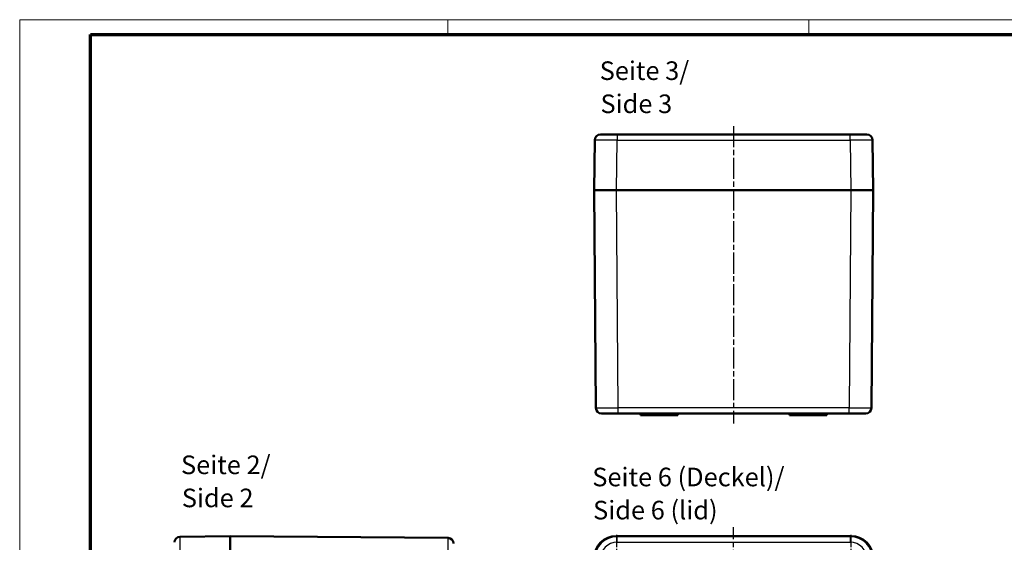
# Model space of a CAD drawing. Units: millimetres. Extents: x 1 to 595, y 1 to 419.
# Drawn here: x 1 to 266, y 278 to 419 of the extents above; entities that cross this region are included whole.
import ezdxf

# ---------------------------------------------------------------- set-up
doc = ezdxf.new("R2010")
doc.units = ezdxf.units.MM
doc.linetypes.add('CHAIN', pattern=[0.3543, 0.2362, -0.0295, 0.0591, -0.0295])
doc.linetypes.add('DASH_DOT', pattern=[0.37, 0.24, -0.06, 0.01, -0.06])
doc.layers.get('0').update_dxf_attribs({"lineweight": 25})
for name, color, linetype, lineweight in [('Mittellinie (ISO)', 1, 'DASH_DOT', 25), ('Mittelpunktmarkierung (ISO)', 1, 'DASH_DOT', 25), ('Rahmen (ISO)', 7, 'Continuous', 70), ('Sichtbar (ISO)', 7, 'Continuous', 50), ('Sichtbar schmal (ISO)', 1, 'Continuous', 25), ('Symbol (ISO)', 1, 'Continuous', 25)]:
    doc.layers.add(name, color=color, linetype=linetype, lineweight=lineweight)
doc.styles.add('5', font='isocpeur.ttf', dxfattribs={"width": 1.1})
doc.styles.add('Textstil245', font='isocpeui.ttf', dxfattribs={"width": 1.1})

# ---------------------------------------------------------------- blocks, each defined once
blk = doc.blocks.new('Ränder Bopla-A2-Rahmen')
at = {"layer": 'Rahmen (ISO)', "color": 1, "lineweight": 18}
for p, q in [((593, 419), (1, 419)), ((1, 419), (1, 1)), ((116, 419), (116, 415)), ((213, 419), (213, 415))]:
    blk.add_line(p, q, dxfattribs=at)
at = {"layer": 'Rahmen (ISO)', "color": 91, "lineweight": 70}
for p, q in [((20, 415), (589, 415)), ((20, 5), (20, 415))]:
    blk.add_line(p, q, dxfattribs=at)

msp = doc.modelspace()

# ---------------------------------------------------------------- linework, layer by layer
at = {"layer": 'Mittellinie (ISO)', "linetype": 'CHAIN', "ltscale": 23.990969}
for p, q in [((192.8349737, 390.3622707), (192.8349737, 310.3834268)), ((192.8349737, 117.7924786), (192.8349737, 282.5818554))]:
    msp.add_line(p, q, dxfattribs=at)
at = {"layer": 'Mittelpunktmarkierung (ISO)', "linetype": 'CHAIN', "ltscale": 14.001114}
for p, q in [((161.3349737, 280.4448723), (161.3349737, 267.8448723)), ((224.3349737, 280.4448723), (224.3349737, 267.8448723))]:
    msp.add_line(p, q, dxfattribs=at)
at = {"layer": 'Sichtbar (ISO)'}
for p, q in [((155.5152404, 386.6334752), (155.3349737, 373.113477)), ((157.015107, 388.113477), (161.5147071, 388.113477)), ((224.1552403, 388.113477), (161.5147071, 388.113477)), ((224.1552404, 388.113477), (228.6548404, 388.113477)), ((230.3349737, 373.113477), (230.1547071, 386.6334752)), ((161.3344405, 373.113477), (155.3349737, 373.113477)), ((155.3349737, 373.113477), (155.8225779, 314.6009774)), ((161.3344405, 373.113477), (224.335507, 373.113477)), ((161.3344405, 373.113477), (161.3347654, 373.113477)), ((224.335182, 373.113477), (161.3347654, 373.113477)), ((224.335182, 373.113477), (224.335507, 373.113477)), ((230.3349737, 373.113477), (224.335507, 373.113477)), ((229.8473696, 314.6009774), (230.3349737, 373.113477)), ((161.8223696, 313.113477), (157.3225258, 313.113477)), ((161.8223696, 313.113477), (223.8475779, 313.113477)), ((167.8349737, 313.113477), (167.8349737, 312.613477)), ((169.0849737, 312.613477), (167.8349737, 312.613477)), ((169.0849737, 312.613477), (175.3349737, 312.613477)), ((175.3349737, 313.113477), (175.3349737, 312.613477)), ((177.8349737, 312.613477), (175.3349737, 312.613477)), ((177.8349737, 313.113477), (177.8349737, 312.613477)), ((207.8349737, 313.113477), (207.8349737, 312.613477)), ((210.3349737, 312.613477), (207.8349737, 312.613477)), ((210.3349737, 313.113477), (210.3349737, 312.613477)), ((210.3349737, 312.613477), (216.5849737, 312.613477)), ((217.8349737, 312.613477), (216.5849737, 312.613477)), ((217.8349737, 313.113477), (217.8349737, 312.613477)), ((228.3474216, 313.113477), (223.8475779, 313.113477)), ((57.5703524, 280.1448723), (44.0503542, 279.9646057)), ((57.5703524, 280.1448723), (57.5703524, 274.1454056)), ((116.082852, 279.6572682), (57.5703524, 280.1448723)), ((224.335507, 280.1448723), (161.3344405, 280.1448723)), ((161.3347654, 280.1448723), (224.335182, 280.1448723))]:
    msp.add_line(p, q, dxfattribs=at)
for centre, start, end in [((157.015107, 386.613477), 90, 179.236101539), ((228.6548404, 386.613477), 0.763898461, 90), ((157.3225258, 314.613477), 180.477453787, 270), ((228.3474216, 314.613477), 270, 359.522546223), ((44.0703524, 278.464739), 90.763898461, 180), ((116.0703524, 278.1573202), 0, 89.522546213)]:
    msp.add_arc(centre, 1.5, start, end, dxfattribs=at)
for centre, major_axis in [((161.335507, 274.144339), (-4.2433949, 4.2433949)), ((224.3344404, 274.144339), (4.2433949, 4.2433949))]:
    msp.add_ellipse(centre, major_axis=major_axis, ratio=0.9998222696, start_param=5.4978760169, end_param=7.0684945975, dxfattribs=at)
at = {"layer": 'Sichtbar schmal (ISO)'}
for p, q in [((161.3344405, 373.113477), (161.5147071, 386.6334752)), ((161.5147071, 388.113477), (161.5147071, 386.6334752)), ((161.5147071, 386.6334752), (224.1552403, 386.6334752)), ((224.1552403, 386.6334752), (224.1552403, 388.113477)), ((224.1552403, 386.6334752), (224.335507, 373.113477)), ((161.8223696, 314.6009774), (161.3347654, 373.113477)), ((224.335182, 373.113477), (223.8475779, 314.6009774)), ((161.8223696, 313.113477), (161.8223696, 314.6009774)), ((223.8475779, 314.6009774), (161.8223696, 314.6009774)), ((169.0849737, 313.113477), (169.0849737, 312.613477)), ((216.5849737, 313.113477), (216.5849737, 312.613477)), ((223.8475779, 313.113477), (223.8475779, 314.6009774)), ((161.5147071, 279.9646057), (161.3344405, 280.1448723)), ((224.1552403, 279.9646057), (161.5147071, 279.9646057)), ((161.5147071, 278.464739), (161.5147071, 279.9646057)), ((161.5147071, 278.464739), (224.1552403, 278.464739)), ((224.335507, 280.1448723), (224.1552403, 279.9646057)), ((224.1552403, 279.9646057), (224.1552403, 278.464739))]:
    msp.add_line(p, q, dxfattribs=at)
for centre, major_axis, ratio, start_param, end_param in [((161.515507, 386.613477), (6.0002667, -0.0199976), 0.0033324077, 1.5709407532, 3.1415593431), ((224.1544404, 386.613477), (6.0002667, 0.0199976), 0.0033324077, 0.0000333245, 1.570651905), ((161.822682, 314.613477), (-6.0001042, -0.0124994), 0.0020831073, 0.0000130195, 1.5707399066), ((223.8472654, 314.613477), (-6.0001042, 0.0124994), 0.0020831073, 1.5708527589, 3.1415796698), ((44.0703524, 273.964339), (-0.0199976, 6.0002667), 0.0033324077, 0.0000333244, 1.570651905), ((116.0703524, 273.657164), (-0.0124994, -6.0001042), 0.0020831073, 1.5708527589, 3.1415796698), ((161.515507, 273.964339), (-4.2430178, 4.2430178), 0.999911119, 5.4978760169, 7.0684945974), ((161.515507, 273.964339), (-3.1825462, 3.1825462), 0.9998222696, 5.4978760169, 7.0684945928), ((224.1544404, 273.964339), (4.2430178, 4.2430178), 0.999911119, 5.4978760169, 7.0684945975), ((224.1544404, 273.964339), (3.1825462, 3.1825462), 0.9998222696, 5.4978760216, 7.0684945975)]:
    msp.add_ellipse(centre, major_axis=major_axis, ratio=ratio, start_param=start_param, end_param=end_param, dxfattribs=at)

# ---------------------------------------------------------------- block references
msp.add_blockref('Ränder Bopla-A2-Rahmen', (0, 0))

# ---------------------------------------------------------------- texts
at = {"layer": 'Symbol (ISO)', "color": 3, "char_height": 5, "attachment_point": 7}
for s, insert, style in [('Seite 3/', (156.8366441, 401.2217608), '5'), ('Side 3', (157.0526446, 392.31886), 'Textstil245'), ('Seite 2/', (44.345774, 295.2403927), '5'), ('Seite 6 (Deckel)/', (154.8543799, 291.9678526), '5'), ('Side 2', (44.5617745, 286.3374919), 'Textstil245'), ('Side 6 (lid)', (155.0703805, 283.0649518), 'Textstil245')]:
    msp.add_mtext(s, dxfattribs=dict(at, insert=insert, style=style))

doc.saveas('drawing.dxf')
